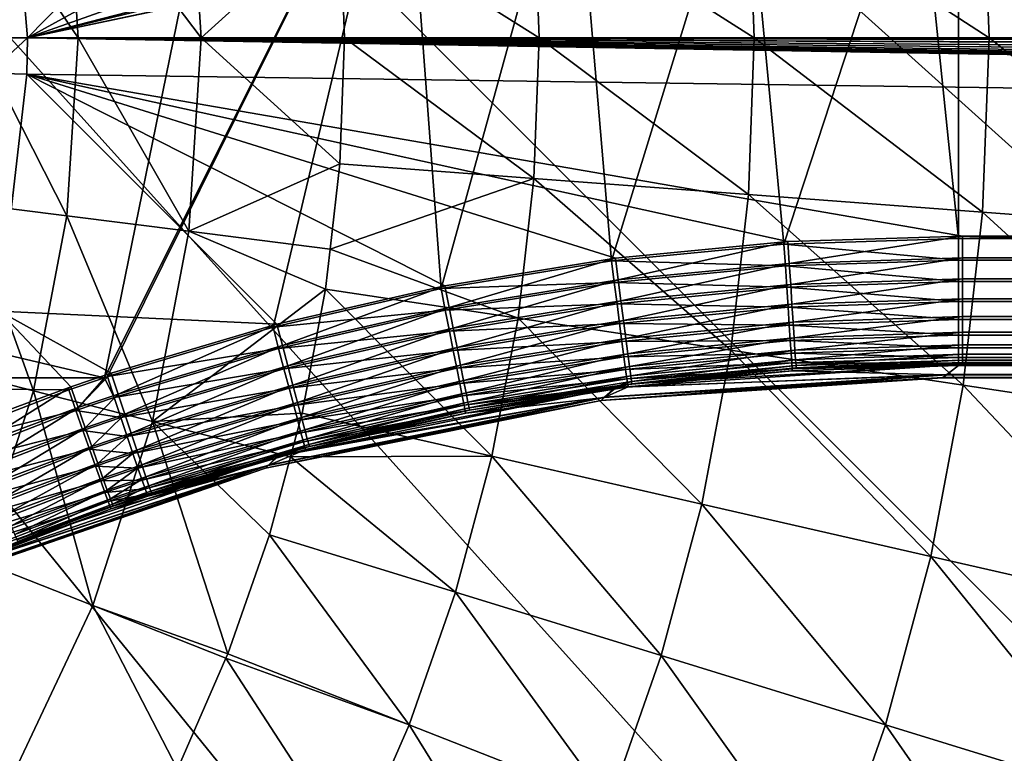
# Model space of a CAD drawing. Extents: x -380 to 183, y -232 to 30.
# Drawn here: x 108 to 115, y -4 to 0 of the extents above; entities that cross this region are included whole.
import ezdxf

# ---------------------------------------------------------------- set-up
doc = ezdxf.new("R2010")
doc.units = 0
doc.layers.add('L2', color=7, linetype='CONTINUOUS')
doc.layers.add('L9', color=7, linetype='CONTINUOUS')

msp = doc.modelspace()

# ---------------------------------------------------------------- linework, layer by layer
at = {"layer": 'L2', "color": 7}
for points in [[(100, 0, 67.5), (108.996, 2.10955, 67.47765), (100, 2.109552, 67.47775)], [(100, 0, 67.5), (109.7857, 1.860856, 67.48269), (108.996, 2.10955, 67.47765)], [(100, 0, 67.5), (108.9764, -2.109552, 67.47775), (109.7857, 1.860856, 67.48269)], [(109.7857, 1.860856, 67.48269), (108.9764, -2.109552, 67.47775), (110.8308, 1.60463, 67.48713)], [(108.3786, 1.40498, 47.52452), (110.202, 1.737502, 47.53033), (108.5, 0, 47.5)], [(108.5, 0, 47.5), (110.202, 1.737502, 47.53033), (111.2487, 1.509396, 47.52635)], [(110.8308, 1.60463, 67.48713), (108.9764, -2.109552, 67.47775), (108.995, -2.103178, 67.47788)], [(108.995, -2.103178, 67.47788), (110.0233, -1.796308, 67.48386), (110.8308, 1.60463, 67.48713)], [(110.8308, 1.60463, 67.48713), (110.0233, -1.796308, 67.48386), (111.0667, -1.556579, 67.48789)], [(110.8308, 1.60463, 67.48713), (111.0667, -1.556579, 67.48789), (111.8858, 1.416941, 67.48996)], [(108.5, 0, 47.5), (111.2487, 1.509396, 47.52635), (112.3068, 1.34856, 47.52354)], [(111.8858, 1.416941, 67.48996), (111.0667, -1.556579, 67.48789), (112.1242, -1.384136, 67.49042)], [(111.8858, 1.416941, 67.48996), (112.1242, -1.384136, 67.49042), (112.9494, 1.297469, 67.49158)], [(108.2653, 0, 47.48127), (108.3786, 1.40498, 47.52452), (108.5, 0, 47.5)], [(108.5, 0, 47.5), (112.3068, 1.34856, 47.52354), (113.3751, 1.25527, 47.52191)], [(112.9494, 1.297469, 67.49158), (112.1242, -1.384136, 67.49042), (113.1948, -1.279677, 67.49181)], [(112.9494, 1.297469, 67.49158), (113.1948, -1.279677, 67.49181), (114.0206, 1.246453, 67.49223)], [(113.3751, 1.25527, 47.52191), (113.6374, 1.242835, 47.5217), (108.5, 0, 47.5)], [(108.5, 0, 47.5), (113.6374, 1.242835, 47.5217), (114.302, 1.229684, 47.52146)], [(108.5, 0, 47.5), (114.302, 1.229684, 47.52146), (182.2, 0.029048, 47.50051)], [(114.0206, 1.246453, 67.49223), (113.1948, -1.279677, 67.49181), (114.2775, -1.244472, 67.49225)], [(114.0206, 1.246453, 67.49223), (114.2775, -1.244472, 67.49225), (114.2775, 1.244472, 67.49225)], [(114.2775, 1.244472, 67.49225), (114.2775, -1.244472, 67.49225), (181.6, 0.639486, 67.49795)], [(182.2, 0.029048, 47.50051), (114.302, 1.229684, 47.52146), (181, 1.229684, 47.52146)], [(181.6, 0.639486, 67.49795), (114.2775, -1.244472, 67.49225), (182.2, 0.034477, 67.5)], [(100, -2.109552, 67.47775), (108.9764, -2.109552, 67.47775), (100, 0, 67.5)], [(108.2653, 0, 47.48127), (108.5, 0, 47.5), (108.2618, -0.218624, 47.48536)], [(108.2618, -0.218624, 47.48536), (108.5, 0, 47.5), (108.4963, -0.225238, 47.50393)], [(108.5, 0, 47.5), (181, -1.229684, 47.52146), (108.4963, -0.225238, 47.50393)], [(182.2, 0.029048, 47.50051), (182.2, 0, 47.5), (108.5, 0, 47.5)], [(182.2, 0, 47.5), (182.2, -0.029048, 47.50051), (108.5, 0, 47.5)], [(108.5, 0, 47.5), (182.2, -0.029048, 47.50051), (182.1975, -0.105944, 47.50185)], [(108.5, 0, 47.5), (182.1975, -0.105944, 47.50185), (182.1706, -0.293383, 47.50512)], [(182.1706, -0.293383, 47.50512), (182.1648, -0.317777, 47.50555), (108.5, 0, 47.5)], [(108.5, 0, 47.5), (182.1648, -0.317777, 47.50555), (182.1053, -0.496476, 47.50866)], [(108.5, 0, 47.5), (182.1053, -0.496476, 47.50866), (182.0171, -0.666097, 47.51163)], [(182.0171, -0.666097, 47.51163), (182.0037, -0.687173, 47.51199), (108.5, 0, 47.5)], [(108.5, 0, 47.5), (182.0037, -0.687173, 47.51199), (181.8885, -0.836064, 47.5146)], [(108.5, 0, 47.5), (181.8885, -0.836064, 47.5146), (181.7492, -0.966896, 47.51688)], [(181.7492, -0.966896, 47.51688), (181.7294, -0.982398, 47.51715), (108.5, 0, 47.5)], [(108.5, 0, 47.5), (181.7294, -0.982398, 47.51715), (181.5716, -1.08473, 47.51894)], [(108.5, 0, 47.5), (181.5716, -1.08473, 47.51894), (181.397, -1.162074, 47.52028)], [(181.397, -1.162074, 47.52028), (181.373, -1.170204, 47.52043), (108.5, 0, 47.5)], [(108.5, 0, 47.5), (181.373, -1.170204, 47.52043), (181, -1.229684, 47.52146)], [(182.2, 0.034477, 67.5), (114.2775, -1.244472, 67.49225), (181, -1.244472, 67.49225)], [(108.2618, -0.218624, 47.48536), (108.4963, -0.225238, 47.50393), (108.3235, -1.696996, 47.52962)], [(108.4963, -0.225238, 47.50393), (110.0471, -1.777254, 47.53102), (108.3235, -1.696996, 47.52962)], [(108.4963, -0.225238, 47.50393), (113.2192, -1.264613, 47.52208), (112.1484, -1.36826, 47.52388)], [(112.1484, -1.36826, 47.52388), (111.0907, -1.539369, 47.52687), (108.4963, -0.225238, 47.50393)], [(108.4963, -0.225238, 47.50393), (111.0907, -1.539369, 47.52687), (110.0471, -1.777254, 47.53102)], [(108.4963, -0.225238, 47.50393), (181, -1.229684, 47.52146), (114.302, -1.229684, 47.52146)], [(108.4963, -0.225238, 47.50393), (114.302, -1.229684, 47.52146), (113.2192, -1.264613, 47.52208)], [(113.1948, -1.279677, 67.49181), (112.1242, -1.384136, 67.49042), (113.2035, -1.415642, 67.47836)], [(113.2192, -1.264613, 47.52208), (112.1659, -1.502914, 47.53788), (112.1484, -1.36826, 47.52388)], [(113.2279, -1.399946, 47.53606), (112.1659, -1.502914, 47.53788), (113.2192, -1.264613, 47.52208)], [(114.2775, -1.244472, 67.49225), (113.1948, -1.279677, 67.49181), (114.2775, -1.380623, 67.47887)], [(114.2775, -1.380623, 67.47887), (113.1948, -1.279677, 67.49181), (113.2035, -1.415642, 67.47836)], [(114.302, -1.229684, 47.52146), (113.2279, -1.399946, 47.53606), (113.2192, -1.264613, 47.52208)], [(114.302, -1.36515, 47.53542), (113.2279, -1.399946, 47.53606), (114.302, -1.229684, 47.52146)], [(114.2775, -1.380623, 67.47887), (181, -1.380623, 67.47887), (181, -1.244472, 67.49225)], [(114.2775, -1.380623, 67.47887), (181, -1.244472, 67.49225), (114.2775, -1.244472, 67.49225)], [(181, -1.36515, 47.53542), (114.302, -1.36515, 47.53542), (114.302, -1.229684, 47.52146)], [(181, -1.36515, 47.53542), (114.302, -1.229684, 47.52146), (181, -1.229684, 47.52146)], [(112.1242, -1.384136, 67.49042), (111.0667, -1.556579, 67.48789), (112.1417, -1.519296, 67.47682)], [(112.1484, -1.36826, 47.52388), (111.1168, -1.672805, 47.54087), (111.0907, -1.539369, 47.52687)], [(112.1659, -1.502914, 47.53788), (111.1168, -1.672805, 47.54087), (112.1484, -1.36826, 47.52388)], [(113.2035, -1.415642, 67.47836), (112.1242, -1.384136, 67.49042), (112.1417, -1.519296, 67.47682)], [(113.2279, -1.399946, 47.53606), (112.1828, -1.63324, 47.57475), (112.1659, -1.502914, 47.53788)], [(113.2364, -1.530943, 47.57286), (112.1828, -1.63324, 47.57475), (113.2279, -1.399946, 47.53606)], [(114.2775, -1.380623, 67.47887), (113.2035, -1.415642, 67.47836), (114.2775, -1.512501, 67.44247)], [(114.302, -1.36515, 47.53542), (113.2364, -1.530943, 47.57286), (113.2279, -1.399946, 47.53606)], [(114.302, -1.496286, 47.57215), (113.2364, -1.530943, 47.57286), (114.302, -1.36515, 47.53542)], [(114.2775, -1.512501, 67.44247), (181, -1.512501, 67.44247), (181, -1.380623, 67.47887)], [(114.2775, -1.512501, 67.44247), (181, -1.380623, 67.47887), (114.2775, -1.380623, 67.47887)], [(181, -1.496286, 47.57215), (114.302, -1.496286, 47.57215), (114.302, -1.36515, 47.53542)], [(181, -1.496286, 47.57215), (114.302, -1.36515, 47.53542), (181, -1.36515, 47.53542)], [(113.2035, -1.415642, 67.47836), (112.1417, -1.519296, 67.47682), (113.2121, -1.547324, 67.44187)], [(114.2775, -1.512501, 67.44247), (113.2035, -1.415642, 67.47836), (113.2121, -1.547324, 67.44187)], [(112.1417, -1.519296, 67.47682), (111.0667, -1.556579, 67.48789), (111.0928, -1.69033, 67.47407)], [(112.1417, -1.519296, 67.47682), (111.0928, -1.69033, 67.47407), (112.1586, -1.650171, 67.44018)], [(112.1659, -1.502914, 47.53788), (111.142, -1.801939, 47.57782), (111.1168, -1.672805, 47.54087)], [(112.1828, -1.63324, 47.57475), (111.142, -1.801939, 47.57782), (112.1659, -1.502914, 47.53788)], [(113.2121, -1.547324, 67.44187), (112.1417, -1.519296, 67.47682), (112.1586, -1.650171, 67.44018)], [(114.2775, -1.512501, 67.44247), (113.2121, -1.547324, 67.44187), (114.2775, -1.63625, 67.38414)], [(114.302, -1.496286, 47.57215), (113.2444, -1.653799, 47.63142), (113.2364, -1.530943, 47.57286)], [(114.302, -1.619292, 47.6306), (113.2444, -1.653799, 47.63142), (114.302, -1.496286, 47.57215)], [(114.2775, -1.63625, 67.38414), (181, -1.63625, 67.38414), (181, -1.512501, 67.44247)], [(114.2775, -1.63625, 67.38414), (181, -1.512501, 67.44247), (114.2775, -1.512501, 67.44247)], [(181, -1.619292, 47.6306), (114.302, -1.619292, 47.6306), (114.302, -1.496286, 47.57215)], [(181, -1.619292, 47.6306), (114.302, -1.496286, 47.57215), (181, -1.496286, 47.57215)], [(111.0667, -1.556579, 67.48789), (110.0233, -1.796308, 67.48386), (111.0928, -1.69033, 67.47407)], [(111.0907, -1.539369, 47.52687), (110.0816, -1.908938, 47.54503), (110.0471, -1.777254, 47.53102)], [(111.1168, -1.672805, 47.54087), (110.0816, -1.908938, 47.54503), (111.0907, -1.539369, 47.52687)], [(113.2121, -1.547324, 67.44187), (112.1586, -1.650171, 67.44018), (113.2201, -1.670868, 67.38341)], [(113.2364, -1.530943, 47.57286), (112.1987, -1.755447, 47.63344), (112.1828, -1.63324, 47.57475)], [(113.2444, -1.653799, 47.63142), (112.1987, -1.755447, 47.63344), (113.2364, -1.530943, 47.57286)], [(114.2775, -1.63625, 67.38414), (113.2121, -1.547324, 67.44187), (113.2201, -1.670868, 67.38341)], [(112.1828, -1.63324, 47.57475), (111.1658, -1.923002, 47.63661), (111.142, -1.801939, 47.57782)], [(112.1987, -1.755447, 47.63344), (111.1658, -1.923002, 47.63661), (112.1828, -1.63324, 47.57475)], [(114.2775, -1.63625, 67.38414), (113.2201, -1.670868, 67.38341), (114.2775, -1.74825, 67.30557)], [(114.302, -1.619292, 47.6306), (113.2517, -1.764947, 47.71003), (113.2444, -1.653799, 47.63142)], [(114.302, -1.730603, 47.70906), (113.2517, -1.764947, 47.71003), (114.302, -1.619292, 47.6306)], [(114.2775, -1.74825, 67.30557), (181, -1.74825, 67.30557), (181, -1.63625, 67.38414)], [(114.2775, -1.74825, 67.30557), (181, -1.63625, 67.38414), (114.2775, -1.63625, 67.38414)], [(181, -1.730603, 47.70906), (114.302, -1.730603, 47.70906), (114.302, -1.619292, 47.6306)], [(181, -1.730603, 47.70906), (114.302, -1.619292, 47.6306), (181, -1.619292, 47.6306)], [(108.7683, -2.166821, 47.53782), (108.1472, -2.397171, 47.54184), (108.3235, -1.696996, 47.52962)], [(108.3235, -1.696996, 47.52962), (110.0471, -1.777254, 47.53102), (109.0185, -2.081783, 47.53634)], [(108.3235, -1.696996, 47.52962), (109.0185, -2.081783, 47.53634), (108.7683, -2.166821, 47.53782)], [(111.0928, -1.69033, 67.47407), (110.0233, -1.796308, 67.48386), (110.0578, -1.928054, 67.46978)], [(111.0928, -1.69033, 67.47407), (110.0578, -1.928054, 67.46978), (111.1181, -1.819795, 67.43722)], [(111.1168, -1.672805, 47.54087), (110.1151, -2.036359, 47.58203), (110.0816, -1.908938, 47.54503)], [(111.142, -1.801939, 47.57782), (110.1151, -2.036359, 47.58203), (111.1168, -1.672805, 47.54087)], [(112.1586, -1.650171, 67.44018), (111.0928, -1.69033, 67.47407), (111.1181, -1.819795, 67.43722)], [(112.1586, -1.650171, 67.44018), (111.1181, -1.819795, 67.43722), (112.1746, -1.772923, 67.38156)], [(113.2201, -1.670868, 67.38341), (112.1586, -1.650171, 67.44018), (112.1746, -1.772923, 67.38156)], [(113.2201, -1.670868, 67.38341), (112.1746, -1.772923, 67.38156), (113.2274, -1.782655, 67.30469)], [(113.2444, -1.653799, 47.63142), (112.2132, -1.865975, 47.71221), (112.1987, -1.755447, 47.63344)], [(113.2517, -1.764947, 47.71003), (112.2132, -1.865975, 47.71221), (113.2444, -1.653799, 47.63142)], [(114.2775, -1.74825, 67.30557), (113.2201, -1.670868, 67.38341), (113.2274, -1.782655, 67.30469)], [(112.1987, -1.755447, 47.63344), (111.1874, -2.032462, 47.71555), (111.1658, -1.923002, 47.63661)], [(112.2132, -1.865975, 47.71221), (111.1874, -2.032462, 47.71555), (112.1987, -1.755447, 47.63344)], [(113.2517, -1.764947, 47.71003), (112.2258, -1.961608, 47.80879), (112.2132, -1.865975, 47.71221)], [(113.258, -1.861159, 47.80642), (112.2258, -1.961608, 47.80879), (113.2517, -1.764947, 47.71003)], [(114.2775, -1.74825, 67.30557), (113.2274, -1.782655, 67.30469), (114.2775, -1.845226, 67.20907)], [(114.302, -1.730603, 47.70906), (113.258, -1.861159, 47.80642), (113.2517, -1.764947, 47.71003)], [(114.302, -1.826994, 47.80525), (113.258, -1.861159, 47.80642), (114.302, -1.730603, 47.70906)], [(114.2775, -1.845226, 67.20907), (181, -1.845226, 67.20907), (181, -1.74825, 67.30557)], [(114.2775, -1.845226, 67.20907), (181, -1.74825, 67.30557), (114.2775, -1.74825, 67.30557)], [(181, -1.826994, 47.80525), (114.302, -1.826994, 47.80525), (114.302, -1.730603, 47.70906)], [(181, -1.826994, 47.80525), (114.302, -1.730603, 47.70906), (181, -1.730603, 47.70906)], [(110.0233, -1.796308, 67.48386), (108.995, -2.103178, 67.47788), (110.0578, -1.928054, 67.46978)], [(110.0471, -1.777254, 47.53102), (109.0614, -2.211178, 47.55034), (109.0185, -2.081783, 47.53634)], [(110.0816, -1.908938, 47.54503), (109.0614, -2.211178, 47.55034), (110.0471, -1.777254, 47.53102)], [(111.1181, -1.819795, 67.43722), (110.0578, -1.928054, 67.46978), (110.0914, -2.055521, 67.43267)], [(111.1181, -1.819795, 67.43722), (110.0914, -2.055521, 67.43267), (111.1419, -1.94118, 67.37841)], [(111.142, -1.801939, 47.57782), (110.1466, -2.15579, 47.64095), (110.1151, -2.036359, 47.58203)], [(111.1658, -1.923002, 47.63661), (110.1466, -2.15579, 47.64095), (111.142, -1.801939, 47.57782)], [(112.1746, -1.772923, 67.38156), (111.1181, -1.819795, 67.43722), (111.1419, -1.94118, 67.37841)], [(112.1746, -1.772923, 67.38156), (111.1419, -1.94118, 67.37841), (112.1891, -1.883954, 67.30269)], [(113.2274, -1.782655, 67.30469), (112.1746, -1.772923, 67.38156), (112.1891, -1.883954, 67.30269)], [(113.2274, -1.782655, 67.30469), (112.1891, -1.883954, 67.30269), (113.2337, -1.87941, 67.20804)], [(114.2775, -1.845226, 67.20907), (113.2274, -1.782655, 67.30469), (113.2337, -1.87941, 67.20804)], [(114.302, -1.826994, 47.80525), (113.2632, -1.93964, 47.91778), (113.258, -1.861159, 47.80642)], [(114.302, -1.905672, 47.91641), (113.2632, -1.93964, 47.91778), (114.302, -1.826994, 47.80525)], [(181, -1.905672, 47.91641), (114.302, -1.905672, 47.91641), (114.302, -1.826994, 47.80525)], [(181, -1.905672, 47.91641), (114.302, -1.826994, 47.80525), (181, -1.826994, 47.80525)], [(112.1891, -1.883954, 67.30269), (111.1419, -1.94118, 67.37841), (111.1635, -2.050926, 67.29936)], [(112.1891, -1.883954, 67.30269), (111.1635, -2.050926, 67.29936), (112.2017, -1.980011, 67.20587)], [(112.2132, -1.865975, 47.71221), (111.2061, -2.127123, 47.81233), (111.1874, -2.032462, 47.71555)], [(112.2258, -1.961608, 47.80879), (111.2061, -2.127123, 47.81233), (112.2132, -1.865975, 47.71221)], [(113.2337, -1.87941, 67.20804), (112.1891, -1.883954, 67.30269), (112.2017, -1.980011, 67.20587)], [(113.2337, -1.87941, 67.20804), (112.2017, -1.980011, 67.20587), (113.2389, -1.9583, 67.09626)], [(113.258, -1.861159, 47.80642), (112.2361, -2.039562, 47.92036), (112.2258, -1.961608, 47.80879)], [(113.2632, -1.93964, 47.91778), (112.2361, -2.039562, 47.92036), (113.258, -1.861159, 47.80642)], [(114.2775, -1.845226, 67.20907), (113.2337, -1.87941, 67.20804), (114.2775, -1.924343, 67.09746)], [(114.2775, -1.924343, 67.09746), (113.2337, -1.87941, 67.20804), (113.2389, -1.9583, 67.09626)], [(114.2775, -1.924343, 67.09746), (181, -1.924343, 67.09746), (181, -1.845226, 67.20907)], [(114.2775, -1.924343, 67.09746), (181, -1.845226, 67.20907), (114.2775, -1.845226, 67.20907)], [(110.0578, -1.928054, 67.46978), (108.995, -2.103178, 67.47788), (109.0379, -2.232334, 67.46346)], [(110.0578, -1.928054, 67.46978), (109.0379, -2.232334, 67.46346), (110.0914, -2.055521, 67.43267)], [(110.0816, -1.908938, 47.54503), (109.1031, -2.336365, 47.5874), (109.0614, -2.211178, 47.55034)], [(110.1151, -2.036359, 47.58203), (109.1031, -2.336365, 47.5874), (110.0816, -1.908938, 47.54503)], [(111.1419, -1.94118, 67.37841), (110.0914, -2.055521, 67.43267), (110.1229, -2.174973, 67.37363)], [(111.1419, -1.94118, 67.37841), (110.1229, -2.174973, 67.37363), (111.1635, -2.050926, 67.29936)], [(111.1658, -1.923002, 47.63661), (110.1753, -2.263734, 47.72006), (110.1466, -2.15579, 47.64095)], [(111.1874, -2.032462, 47.71555), (110.1753, -2.263734, 47.72006), (111.1658, -1.923002, 47.63661)], [(113.2632, -1.93964, 47.91778), (112.2439, -2.097566, 48.04367), (112.2361, -2.039562, 47.92036)], [(113.2671, -1.998112, 48.04088), (112.2439, -2.097566, 48.04367), (113.2632, -1.93964, 47.91778)], [(114.2775, -1.924343, 67.09746), (113.2389, -1.9583, 67.09626), (114.2775, -1.983285, 66.974)], [(114.302, -1.905672, 47.91641), (113.2671, -1.998112, 48.04088), (113.2632, -1.93964, 47.91778)], [(114.302, -1.964356, 48.0393), (113.2671, -1.998112, 48.04088), (114.302, -1.905672, 47.91641)], [(114.2775, -1.983285, 66.974), (181, -1.983285, 66.974), (181, -1.924343, 67.09746)], [(114.2775, -1.983285, 66.974), (181, -1.924343, 67.09746), (114.2775, -1.924343, 67.09746)], [(181, -1.964356, 48.0393), (114.302, -1.964356, 48.0393), (114.302, -1.905672, 47.91641)], [(181, -1.964356, 48.0393), (114.302, -1.905672, 47.91641), (181, -1.905672, 47.91641)], [(112.2017, -1.980011, 67.20587), (111.1635, -2.050926, 67.29936), (111.1823, -2.145817, 67.20239)], [(112.2017, -1.980011, 67.20587), (111.1823, -2.145817, 67.20239), (112.212, -2.058278, 67.09395)], [(112.2258, -1.961608, 47.80879), (111.2215, -2.204223, 47.92412), (111.2061, -2.127123, 47.81233)], [(112.2361, -2.039562, 47.92036), (111.2215, -2.204223, 47.92412), (112.2258, -1.961608, 47.80879)], [(113.2389, -1.9583, 67.09626), (112.2017, -1.980011, 67.20587), (112.212, -2.058278, 67.09395)], [(113.2389, -1.9583, 67.09626), (112.212, -2.058278, 67.09395), (113.2428, -2.017014, 66.97264)], [(113.2671, -1.998112, 48.04088), (112.2488, -2.133933, 48.17514), (112.2439, -2.097566, 48.04367)], [(113.2696, -2.034876, 48.17213), (112.2488, -2.133933, 48.17514), (113.2671, -1.998112, 48.04088)], [(114.2775, -1.983285, 66.974), (113.2389, -1.9583, 67.09626), (113.2428, -2.017014, 66.97264)], [(114.2775, -1.983285, 66.974), (113.2428, -2.017014, 66.97264), (114.2775, -2.020331, 66.8423)], [(114.302, -1.964356, 48.0393), (113.2696, -2.034876, 48.17213), (113.2671, -1.998112, 48.04088)], [(114.302, -2.001346, 48.17037), (113.2696, -2.034876, 48.17213), (114.302, -1.964356, 48.0393)], [(114.302, -2.001346, 48.17037), (113.2707, -2.048864, 48.30775), (113.2696, -2.034876, 48.17213)], [(114.302, -2.015571, 48.3058), (113.2707, -2.048864, 48.30775), (114.302, -2.001346, 48.17037)], [(114.2868, -2.027265, 48.92771), (113.2707, -2.048864, 48.30775), (114.302, -2.015571, 48.3058)], [(181, -2.109626, 57.49802), (114.2057, -2.089309, 53.48026), (181, -2.015571, 48.3058)], [(181, -2.015571, 48.3058), (114.2057, -2.089309, 53.48026), (114.2868, -2.027265, 48.92771)], [(114.2775, -2.020331, 66.8423), (181, -2.020331, 66.8423), (181, -1.983285, 66.974)], [(114.2775, -2.020331, 66.8423), (181, -1.983285, 66.974), (114.2775, -1.983285, 66.974)], [(181, -2.015571, 48.3058), (114.2868, -2.027265, 48.92771), (114.302, -2.015571, 48.3058)], [(181, -2.001346, 48.17037), (114.302, -2.001346, 48.17037), (114.302, -1.964356, 48.0393)], [(181, -2.001346, 48.17037), (114.302, -1.964356, 48.0393), (181, -1.964356, 48.0393)], [(181, -2.015571, 48.3058), (114.302, -2.015571, 48.3058), (114.302, -2.001346, 48.17037)], [(181, -2.015571, 48.3058), (114.302, -2.001346, 48.17037), (181, -2.001346, 48.17037)], [(110.0914, -2.055521, 67.43267), (109.0379, -2.232334, 67.46346), (109.0795, -2.357218, 67.42606)], [(110.0914, -2.055521, 67.43267), (109.0795, -2.357218, 67.42606), (110.1229, -2.174973, 67.37363)], [(110.1151, -2.036359, 47.58203), (109.1423, -2.453672, 47.64643), (109.1031, -2.336365, 47.5874)], [(110.1466, -2.15579, 47.64095), (109.1423, -2.453672, 47.64643), (110.1151, -2.036359, 47.58203)], [(111.1635, -2.050926, 67.29936), (110.1229, -2.174973, 67.37363), (110.1515, -2.282911, 67.29439)], [(111.1635, -2.050926, 67.29936), (110.1515, -2.282911, 67.29439), (111.1823, -2.145817, 67.20239)], [(111.1874, -2.032462, 47.71555), (110.2001, -2.357034, 47.81704), (110.1753, -2.263734, 47.72006)], [(111.2061, -2.127123, 47.81233), (110.2001, -2.357034, 47.81704), (111.1874, -2.032462, 47.71555)], [(112.212, -2.058278, 67.09395), (111.1823, -2.145817, 67.20239), (111.1976, -2.22307, 67.09034)], [(112.212, -2.058278, 67.09395), (111.1976, -2.22307, 67.09034), (112.2197, -2.11646, 66.97019)], [(112.2361, -2.039562, 47.92036), (111.2331, -2.261512, 48.04767), (111.2215, -2.204223, 47.92412)], [(112.2439, -2.097566, 48.04367), (111.2331, -2.261512, 48.04767), (112.2361, -2.039562, 47.92036)], [(112.1484, -2.169971, 48.87607), (112.2509, -2.147604, 48.31094), (114.2868, -2.027265, 48.92771)], [(114.2057, -2.089309, 53.48026), (112.1484, -2.169971, 48.87607), (114.2868, -2.027265, 48.92771)], [(113.2428, -2.017014, 66.97264), (112.212, -2.058278, 67.09395), (112.2197, -2.11646, 66.97019)], [(113.2428, -2.017014, 66.97264), (112.2197, -2.11646, 66.97019), (113.2453, -2.053832, 66.84079)], [(113.2453, -2.053832, 66.84079), (112.2197, -2.11646, 66.97019), (112.2247, -2.152852, 66.83825)], [(113.2453, -2.053832, 66.84079), (112.2247, -2.152852, 66.83825), (113.2463, -2.067677, 66.70459)], [(113.2463, -2.067677, 66.70459), (112.2247, -2.152852, 66.83825), (112.2267, -2.166388, 66.70197)], [(114.2027, -2.091561, 62.2993), (113.2463, -2.067677, 66.70459), (112.2267, -2.166388, 66.70197)], [(113.2696, -2.034876, 48.17213), (112.2509, -2.147604, 48.31094), (112.2488, -2.133933, 48.17514)], [(114.2868, -2.027265, 48.92771), (112.2509, -2.147604, 48.31094), (113.2707, -2.048864, 48.30775)], [(113.2707, -2.048864, 48.30775), (112.2509, -2.147604, 48.31094), (113.2696, -2.034876, 48.17213)], [(114.2775, -2.020331, 66.8423), (113.2428, -2.017014, 66.97264), (113.2453, -2.053832, 66.84079)], [(114.2775, -2.020331, 66.8423), (113.2453, -2.053832, 66.84079), (114.2775, -2.034395, 66.70622)], [(114.2775, -2.034395, 66.70622), (113.2453, -2.053832, 66.84079), (113.2463, -2.067677, 66.70459)], [(114.2775, -2.034395, 66.70622), (113.2463, -2.067677, 66.70459), (114.2027, -2.091561, 62.2993)], [(181, -2.109562, 57.50592), (114.2775, -2.034395, 66.70622), (114.2027, -2.091561, 62.2993)], [(114.2775, -2.034395, 66.70622), (181, -2.034395, 66.70622), (181, -2.020331, 66.8423)], [(114.2775, -2.034395, 66.70622), (181, -2.020331, 66.8423), (114.2775, -2.020331, 66.8423)], [(181, -2.034395, 66.70622), (114.2775, -2.034395, 66.70622), (181, -2.109562, 57.50592)], [(107.7444, -2.576958, 67.46679), (108.755, -2.18534, 67.47612), (100, -2.109552, 67.47775)], [(100, -2.109552, 67.47775), (108.755, -2.18534, 67.47612), (108.9764, -2.109552, 67.47775)], [(108.9764, -2.109552, 67.47775), (108.755, -2.18534, 67.47612), (108.7998, -2.3138, 67.46161)], [(109.0185, -2.081783, 47.53634), (108.8133, -2.295571, 47.55182), (108.7683, -2.166821, 47.53782)], [(109.0379, -2.232334, 67.46346), (108.9764, -2.109552, 67.47775), (108.7998, -2.3138, 67.46161)], [(109.0614, -2.211178, 47.55034), (108.8133, -2.295571, 47.55182), (109.0185, -2.081783, 47.53634)], [(108.995, -2.103178, 67.47788), (108.9764, -2.109552, 67.47775), (109.0379, -2.232334, 67.46346)], [(111.2061, -2.127123, 47.81233), (110.2205, -2.43296, 47.92906), (110.2001, -2.357034, 47.81704)], [(111.2215, -2.204223, 47.92412), (110.2205, -2.43296, 47.92906), (111.2061, -2.127123, 47.81233)], [(112.2197, -2.11646, 66.97019), (111.1976, -2.22307, 67.09034), (111.2092, -2.280422, 66.96649)], [(112.2197, -2.11646, 66.97019), (111.2092, -2.280422, 66.96649), (112.2247, -2.152852, 66.83825)], [(112.2439, -2.097566, 48.04367), (111.2405, -2.297317, 48.17935), (111.2331, -2.261512, 48.04767)], [(112.2488, -2.133933, 48.17514), (111.2405, -2.297317, 48.17935), (112.2439, -2.097566, 48.04367)], [(112.2488, -2.133933, 48.17514), (112.1601, -2.162299, 48.31133), (111.2405, -2.297317, 48.17935)], [(112.0791, -2.232924, 62.32368), (112.0593, -2.250876, 58.01767), (114.2027, -2.091561, 62.2993)], [(114.2027, -2.091561, 62.2993), (112.0593, -2.250876, 58.01767), (114.1786, -2.109896, 58.01767)], [(114.1816, -2.107574, 57.50594), (114.1786, -2.109896, 58.01767), (112.0593, -2.250876, 58.01767)], [(112.0593, -2.250876, 58.01767), (112.0816, -2.230718, 53.45443), (114.1816, -2.107574, 57.50594)], [(114.2027, -2.091561, 62.2993), (112.2267, -2.166388, 66.70197), (112.0791, -2.232924, 62.32368)], [(112.0816, -2.230718, 53.45443), (112.1484, -2.169971, 48.87607), (114.2057, -2.089309, 53.48026)], [(114.1816, -2.107574, 57.50594), (112.0816, -2.230718, 53.45443), (114.2057, -2.089309, 53.48026)], [(112.2509, -2.147604, 48.31094), (112.1601, -2.162299, 48.31133), (112.2488, -2.133933, 48.17514)], [(114.2027, -2.091561, 62.2993), (114.1786, -2.109896, 58.01767), (181, -2.109562, 57.50592)], [(181, -2.109562, 57.50592), (114.1786, -2.109896, 58.01767), (114.1816, -2.107574, 57.50594)], [(181, -2.109626, 57.49802), (114.1816, -2.107574, 57.50594), (114.2057, -2.089309, 53.48026)], [(181, -2.109562, 57.50592), (114.1816, -2.107574, 57.50594), (181, -2.109626, 57.49802)], [(108.755, -2.18534, 67.47612), (107.7444, -2.576958, 67.46679), (108.7998, -2.3138, 67.46161)], [(108.7683, -2.166821, 47.53782), (108.1973, -2.524164, 47.55583), (108.1472, -2.397171, 47.54184)], [(108.8133, -2.295571, 47.55182), (108.1973, -2.524164, 47.55583), (108.7683, -2.166821, 47.53782)], [(110.1229, -2.174973, 67.37363), (109.0795, -2.357218, 67.42606), (109.1187, -2.474177, 67.36676)], [(110.1229, -2.174973, 67.37363), (109.1187, -2.474177, 67.36676), (110.1515, -2.282911, 67.29439)], [(110.1466, -2.15579, 47.64095), (109.1778, -2.559656, 47.72571), (109.1423, -2.453672, 47.64643)], [(110.1753, -2.263734, 47.72006), (109.1778, -2.559656, 47.72571), (110.1466, -2.15579, 47.64095)], [(110.0484, -2.597307, 48.82012), (110.2496, -2.537183, 48.32095), (112.1484, -2.169971, 48.87607)], [(112.0816, -2.230718, 53.45443), (110.0484, -2.597307, 48.82012), (112.1484, -2.169971, 48.87607)], [(111.1823, -2.145817, 67.20239), (110.1515, -2.282911, 67.29439), (110.1764, -2.376172, 67.19727)], [(111.1823, -2.145817, 67.20239), (110.1764, -2.376172, 67.19727), (111.1976, -2.22307, 67.09034)], [(112.1484, -2.169971, 48.87607), (110.2496, -2.537183, 48.32095), (111.2436, -2.310594, 48.31534)], [(112.2247, -2.152852, 66.83825), (111.2092, -2.280422, 66.96649), (111.2165, -2.316191, 66.83448)], [(112.2247, -2.152852, 66.83825), (111.2165, -2.316191, 66.83448), (111.2195, -2.329329, 66.69818)], [(112.1402, -2.180382, 66.70164), (112.2247, -2.152852, 66.83825), (111.2195, -2.329329, 66.69818)], [(112.0791, -2.232924, 62.32368), (112.1402, -2.180382, 66.70164), (111.2195, -2.329329, 66.69818)], [(112.1601, -2.162299, 48.31133), (111.2436, -2.310594, 48.31534), (111.2405, -2.297317, 48.17935)], [(112.1484, -2.169971, 48.87607), (111.2436, -2.310594, 48.31534), (112.1601, -2.162299, 48.31133)], [(112.0791, -2.232924, 62.32368), (112.2267, -2.166388, 66.70197), (112.1402, -2.180382, 66.70164)], [(112.1402, -2.180382, 66.70164), (112.2267, -2.166388, 66.70197), (112.2247, -2.152852, 66.83825)], [(112.1484, -2.169971, 48.87607), (112.1601, -2.162299, 48.31133), (112.2509, -2.147604, 48.31094)], [(109.0379, -2.232334, 67.46346), (108.7998, -2.3138, 67.46161), (109.0795, -2.357218, 67.42606)], [(109.0614, -2.211178, 47.55034), (108.8569, -2.420129, 47.58889), (108.8133, -2.295571, 47.55182)], [(109.1031, -2.336365, 47.5874), (108.8569, -2.420129, 47.58889), (109.0614, -2.211178, 47.55034)], [(109.9931, -2.654906, 62.35005), (109.9773, -2.671333, 58.01767), (112.0791, -2.232924, 62.32368)], [(112.0791, -2.232924, 62.32368), (109.9773, -2.671333, 58.01767), (112.0593, -2.250876, 58.01767)], [(109.9773, -2.671333, 58.01767), (109.9951, -2.652888, 53.42649), (112.0593, -2.250876, 58.01767)], [(110.2257, -2.555842, 66.69289), (109.9931, -2.654906, 62.35005), (112.0791, -2.232924, 62.32368)], [(109.9951, -2.652888, 53.42649), (110.0484, -2.597307, 48.82012), (112.0816, -2.230718, 53.45443)], [(112.0593, -2.250876, 58.01767), (109.9951, -2.652888, 53.42649), (112.0816, -2.230718, 53.45443)], [(111.1976, -2.22307, 67.09034), (110.1764, -2.376172, 67.19727), (110.1967, -2.452026, 67.08511)], [(111.1976, -2.22307, 67.09034), (110.1967, -2.452026, 67.08511), (111.2092, -2.280422, 66.96649)], [(111.2215, -2.204223, 47.92412), (110.2358, -2.489288, 48.05284), (110.2205, -2.43296, 47.92906)], [(110.2257, -2.555842, 66.69289), (112.0791, -2.232924, 62.32368), (111.2195, -2.329329, 66.69818)], [(111.2331, -2.261512, 48.04767), (110.2358, -2.489288, 48.05284), (111.2215, -2.204223, 47.92412)], [(108.7998, -2.3138, 67.46161), (107.7444, -2.576958, 67.46679), (107.7974, -2.702097, 67.45188)], [(108.7998, -2.3138, 67.46161), (107.7974, -2.702097, 67.45188), (108.8433, -2.437991, 67.42413)], [(108.8133, -2.295571, 47.55182), (108.2459, -2.64701, 47.59294), (108.1973, -2.524164, 47.55583)], [(108.8569, -2.420129, 47.58889), (108.2459, -2.64701, 47.59294), (108.8133, -2.295571, 47.55182)], [(109.0795, -2.357218, 67.42606), (108.7998, -2.3138, 67.46161), (108.8433, -2.437991, 67.42413)], [(110.1515, -2.282911, 67.29439), (109.1187, -2.474177, 67.36676), (109.1542, -2.579788, 67.28732)], [(110.1515, -2.282911, 67.29439), (109.1542, -2.579788, 67.28732), (110.1764, -2.376172, 67.19727)], [(110.1753, -2.263734, 47.72006), (109.2087, -2.651206, 47.82291), (109.1778, -2.559656, 47.72571)], [(110.2001, -2.357034, 47.81704), (109.2087, -2.651206, 47.82291), (110.1753, -2.263734, 47.72006)], [(111.2092, -2.280422, 66.96649), (110.1967, -2.452026, 67.08511), (110.212, -2.50825, 66.9612)], [(111.2092, -2.280422, 66.96649), (110.212, -2.50825, 66.9612), (111.2165, -2.316191, 66.83448)], [(111.2165, -2.316191, 66.83448), (110.212, -2.50825, 66.9612), (110.2218, -2.543197, 66.82917)], [(111.2195, -2.329329, 66.69818), (111.2165, -2.316191, 66.83448), (110.2218, -2.543197, 66.82917)], [(111.2331, -2.261512, 48.04767), (110.2456, -2.524372, 48.18476), (110.2358, -2.489288, 48.05284)], [(111.2405, -2.297317, 48.17935), (110.2456, -2.524372, 48.18476), (111.2331, -2.261512, 48.04767)], [(111.2405, -2.297317, 48.17935), (110.2496, -2.537183, 48.32095), (110.2456, -2.524372, 48.18476)], [(111.2436, -2.310594, 48.31534), (110.2496, -2.537183, 48.32095), (111.2405, -2.297317, 48.17935)], [(109.0795, -2.357218, 67.42606), (108.8433, -2.437991, 67.42413), (109.1187, -2.474177, 67.36676)], [(109.1031, -2.336365, 47.5874), (108.898, -2.536839, 47.64796), (108.8569, -2.420129, 47.58889)], [(109.1423, -2.453672, 47.64643), (108.898, -2.536839, 47.64796), (109.1031, -2.336365, 47.5874)], [(110.1764, -2.376172, 67.19727), (109.1542, -2.579788, 67.28732), (109.185, -2.670961, 67.19005)], [(110.1764, -2.376172, 67.19727), (109.185, -2.670961, 67.19005), (110.1967, -2.452026, 67.08511)], [(110.2001, -2.357034, 47.81704), (109.234, -2.725636, 47.93517), (109.2087, -2.651206, 47.82291)], [(110.2205, -2.43296, 47.92906), (109.234, -2.725636, 47.93517), (110.2001, -2.357034, 47.81704)], [(111.2195, -2.329329, 66.69818), (110.2218, -2.543197, 66.82917), (110.2257, -2.555842, 66.69289)], [(108.8433, -2.437991, 67.42413), (107.7974, -2.702097, 67.45188), (107.8488, -2.822981, 67.41406)], [(108.8433, -2.437991, 67.42413), (107.8488, -2.822981, 67.41406), (108.8842, -2.554281, 67.36477)], [(108.8569, -2.420129, 47.58889), (108.2916, -2.762095, 47.65208), (108.2459, -2.64701, 47.59294)], [(108.898, -2.536839, 47.64796), (108.2916, -2.762095, 47.65208), (108.8569, -2.420129, 47.58889)], [(109.1187, -2.474177, 67.36676), (108.8433, -2.437991, 67.42413), (108.8842, -2.554281, 67.36477)], [(110.2205, -2.43296, 47.92906), (109.253, -2.780762, 48.05919), (109.234, -2.725636, 47.93517)], [(110.2358, -2.489288, 48.05284), (109.253, -2.780762, 48.05919), (110.2205, -2.43296, 47.92906)], [(109.1187, -2.474177, 67.36676), (108.8842, -2.554281, 67.36477), (109.1542, -2.579788, 67.28732)], [(109.1423, -2.453672, 47.64643), (108.9352, -2.642272, 47.72728), (108.898, -2.536839, 47.64796)], [(109.1778, -2.559656, 47.72571), (108.9352, -2.642272, 47.72728), (109.1423, -2.453672, 47.64643)], [(110.1967, -2.452026, 67.08511), (109.185, -2.670961, 67.19005), (109.2103, -2.745028, 67.0778)], [(110.1967, -2.452026, 67.08511), (109.2103, -2.745028, 67.0778), (110.212, -2.50825, 66.9612)], [(110.2358, -2.489288, 48.05284), (109.2651, -2.814966, 48.19135), (109.253, -2.780762, 48.05919)], [(110.2456, -2.524372, 48.18476), (109.2651, -2.814966, 48.19135), (110.2358, -2.489288, 48.05284)], [(108.8842, -2.554281, 67.36477), (107.8488, -2.822981, 67.41406), (107.8972, -2.93608, 67.35443)], [(108.8842, -2.554281, 67.36477), (107.8972, -2.93608, 67.35443), (108.9213, -2.659268, 67.28528)], [(108.898, -2.536839, 47.64796), (108.333, -2.866033, 47.7315), (108.2916, -2.762095, 47.65208)], [(108.9352, -2.642272, 47.72728), (108.333, -2.866033, 47.7315), (108.898, -2.536839, 47.64796)], [(109.1542, -2.579788, 67.28732), (108.8842, -2.554281, 67.36477), (108.9213, -2.659268, 67.28528)], [(109.1778, -2.559656, 47.72571), (108.9676, -2.733333, 47.82453), (108.9352, -2.642272, 47.72728)], [(109.2087, -2.651206, 47.82291), (108.9676, -2.733333, 47.82453), (109.1778, -2.559656, 47.72571)], [(110.212, -2.50825, 66.9612), (109.2103, -2.745028, 67.0778), (109.2293, -2.799822, 66.95385)], [(110.212, -2.50825, 66.9612), (109.2293, -2.799822, 66.95385), (110.2218, -2.543197, 66.82917)], [(110.2218, -2.543197, 66.82917), (109.2293, -2.799822, 66.95385), (109.2415, -2.83374, 66.82184)], [(110.2218, -2.543197, 66.82917), (109.2415, -2.83374, 66.82184), (109.2464, -2.84579, 66.68561)], [(109.2464, -2.84579, 66.68561), (110.042, -2.610253, 66.69152), (110.2218, -2.543197, 66.82917)], [(110.2456, -2.524372, 48.18476), (110.0577, -2.593999, 48.32228), (109.2651, -2.814966, 48.19135)], [(110.042, -2.610253, 66.69152), (109.9931, -2.654906, 62.35005), (110.2257, -2.555842, 66.69289)], [(110.2257, -2.555842, 66.69289), (110.2218, -2.543197, 66.82917), (110.042, -2.610253, 66.69152)], [(110.0484, -2.597307, 48.82012), (110.0577, -2.593999, 48.32228), (110.2496, -2.537183, 48.32095)], [(110.2496, -2.537183, 48.32095), (110.0577, -2.593999, 48.32228), (110.2456, -2.524372, 48.18476)], [(108.0244, -3.301603, 48.76089), (108.4401, -3.127644, 48.33457), (110.0484, -2.597307, 48.82012)], [(109.9951, -2.652888, 53.42649), (108.0244, -3.301603, 48.76089), (110.0484, -2.597307, 48.82012)], [(110.0484, -2.597307, 48.82012), (108.4401, -3.127644, 48.33457), (109.0316, -2.908241, 48.32961)], [(109.1542, -2.579788, 67.28732), (108.9213, -2.659268, 67.28528), (109.185, -2.670961, 67.19005)], [(110.0484, -2.597307, 48.82012), (109.0316, -2.908241, 48.32961), (109.2699, -2.827244, 48.32776)], [(109.9931, -2.654906, 62.35005), (110.042, -2.610253, 66.69152), (109.2464, -2.84579, 66.68561)], [(110.0577, -2.593999, 48.32228), (109.2699, -2.827244, 48.32776), (109.2651, -2.814966, 48.19135)], [(109.2699, -2.827244, 48.32776), (110.0577, -2.593999, 48.32228), (110.0484, -2.597307, 48.82012)], [(108.9213, -2.659268, 67.28528), (107.8972, -2.93608, 67.35443), (107.9411, -3.038091, 67.27472)], [(108.9213, -2.659268, 67.28528), (107.9411, -3.038091, 67.27472), (108.9536, -2.749881, 67.18798)], [(107.9817, -3.350041, 62.37794), (107.9694, -3.363856, 58.01767), (109.9931, -2.654906, 62.35005)], [(109.9931, -2.654906, 62.35005), (107.9694, -3.363856, 58.01767), (109.9773, -2.671333, 58.01767)], [(107.9694, -3.363856, 58.01767), (107.9832, -3.348344, 53.39693), (109.9773, -2.671333, 58.01767)], [(109.9931, -2.654906, 62.35005), (108.0553, -3.293436, 66.67291), (107.9817, -3.350041, 62.37794)], [(107.9832, -3.348344, 53.39693), (108.0244, -3.301603, 48.76089), (109.9951, -2.652888, 53.42649)], [(109.9773, -2.671333, 58.01767), (107.9832, -3.348344, 53.39693), (109.9951, -2.652888, 53.42649)], [(109.9931, -2.654906, 62.35005), (109.0178, -2.92342, 66.68355), (108.0553, -3.293436, 66.67291)], [(108.9352, -2.642272, 47.72728), (108.369, -2.955766, 47.82888), (108.333, -2.866033, 47.7315)], [(108.9676, -2.733333, 47.82453), (108.369, -2.955766, 47.82888), (108.9352, -2.642272, 47.72728)], [(109.185, -2.670961, 67.19005), (108.9213, -2.659268, 67.28528), (108.9536, -2.749881, 67.18798)], [(109.185, -2.670961, 67.19005), (108.9536, -2.749881, 67.18798), (109.2103, -2.745028, 67.0778)], [(109.2087, -2.651206, 47.82291), (108.994, -2.807347, 47.93685), (108.9676, -2.733333, 47.82453)], [(109.234, -2.725636, 47.93517), (108.994, -2.807347, 47.93685), (109.2087, -2.651206, 47.82291)], [(109.2464, -2.84579, 66.68561), (109.0178, -2.92342, 66.68355), (109.9931, -2.654906, 62.35005)], [(108.9536, -2.749881, 67.18798), (107.9411, -3.038091, 67.27472), (107.9792, -3.126036, 67.17727)], [(108.9536, -2.749881, 67.18798), (107.9792, -3.126036, 67.17727), (108.98, -2.823471, 67.07571)], [(108.9676, -2.733333, 47.82453), (108.3984, -3.028654, 47.94135), (108.369, -2.955766, 47.82888)], [(108.994, -2.807347, 47.93685), (108.3984, -3.028654, 47.94135), (108.9676, -2.733333, 47.82453)], [(109.2103, -2.745028, 67.0778), (108.9536, -2.749881, 67.18798), (108.98, -2.823471, 67.07571)], [(109.2103, -2.745028, 67.0778), (108.98, -2.823471, 67.07571), (109.2293, -2.799822, 66.95385)], [(109.234, -2.725636, 47.93517), (109.0139, -2.86214, 48.06093), (108.994, -2.807347, 47.93685)], [(109.253, -2.780762, 48.05919), (109.0139, -2.86214, 48.06093), (109.234, -2.725636, 47.93517)], [(108.994, -2.807347, 47.93685), (108.4205, -3.082552, 48.0656), (108.3984, -3.028654, 47.94135)], [(109.0139, -2.86214, 48.06093), (108.4205, -3.082552, 48.0656), (108.994, -2.807347, 47.93685)], [(109.2293, -2.799822, 66.95385), (108.98, -2.823471, 67.07571), (108.9999, -2.877883, 66.95176)], [(109.2293, -2.799822, 66.95385), (108.9999, -2.877883, 66.95176), (109.2415, -2.83374, 66.82184)], [(109.253, -2.780762, 48.05919), (109.0266, -2.896104, 48.19315), (109.0139, -2.86214, 48.06093)], [(109.2651, -2.814966, 48.19135), (109.0266, -2.896104, 48.19315), (109.253, -2.780762, 48.05919)], [(108.98, -2.823471, 67.07571), (107.9792, -3.126036, 67.17727), (108.0105, -3.197348, 67.06493)], [(108.98, -2.823471, 67.07571), (108.0105, -3.197348, 67.06493), (108.9999, -2.877883, 66.95176)], [(109.0139, -2.86214, 48.06093), (108.4345, -3.115876, 48.19797), (108.4205, -3.082552, 48.0656)], [(109.0266, -2.896104, 48.19315), (108.4345, -3.115876, 48.19797), (109.0139, -2.86214, 48.06093)], [(109.2415, -2.83374, 66.82184), (108.9999, -2.877883, 66.95176), (109.0126, -2.911528, 66.81975)], [(109.2464, -2.84579, 66.68561), (109.2415, -2.83374, 66.82184), (109.0126, -2.911528, 66.81975)], [(109.2464, -2.84579, 66.68561), (109.0126, -2.911528, 66.81975), (109.0178, -2.92342, 66.68355)], [(109.2651, -2.814966, 48.19135), (109.0316, -2.908241, 48.32961), (109.0266, -2.896104, 48.19315)], [(109.2699, -2.827244, 48.32776), (109.0316, -2.908241, 48.32961), (109.2651, -2.814966, 48.19135)], [(108.9999, -2.877883, 66.95176), (108.0105, -3.197348, 67.06493), (108.0341, -3.249943, 66.94097)], [(108.9999, -2.877883, 66.95176), (108.0341, -3.249943, 66.94097), (109.0126, -2.911528, 66.81975)], [(109.0126, -2.911528, 66.81975), (108.0341, -3.249943, 66.94097), (108.0492, -3.282288, 66.80901)], [(109.0178, -2.92342, 66.68355), (109.0126, -2.911528, 66.81975), (108.0492, -3.282288, 66.80901)], [(109.0178, -2.92342, 66.68355), (108.0492, -3.282288, 66.80901), (108.0553, -3.293436, 66.67291)], [(109.0266, -2.896104, 48.19315), (108.4401, -3.127644, 48.33457), (108.4345, -3.115876, 48.19797)], [(109.0316, -2.908241, 48.32961), (108.4401, -3.127644, 48.33457), (109.0266, -2.896104, 48.19315)]]:
    msp.add_3dface(points, dxfattribs=at)
at = {"layer": 'L9', "color": 7}
for points in [[(96.86415, 29.83566), (100, 30), (127.4064, -12.2021)], [(127.4064, -12.2021), (100, 30), (103.1359, 29.83566)], [(127.4064, -12.2021), (93.76265, 29.34443), (96.86415, 29.83566)], [(127.4064, -12.2021), (103.1359, 29.83566), (106.2374, 29.34443)], [(90.72949, 28.53169), (93.76265, 29.34443), (127.4064, -12.2021)], [(106.2374, 29.34443), (109.2705, 28.53169), (127.4064, -12.2021)], [(127.4064, -12.2021), (87.7979, 27.40636), (90.72949, 28.53169)], [(127.4064, -12.2021), (109.2705, 28.53169), (112.2021, 27.40636)], [(127.4064, -12.2021), (85, 25.98076), (87.7979, 27.40636)], [(127.4064, -12.2021), (112.2021, 27.40636), (115, 25.98076)], [(85, 25.98076), (115, -25.98076), (112.2021, -27.40636)], [(122.2943, -20.07392), (85, 25.98076), (124.2705, -17.63356)], [(124.2705, -17.63356), (85, 25.98076), (125.9808, -15)], [(122.2943, -20.07392), (120.0739, -22.29434), (85, 25.98076)], [(85, 25.98076), (120.0739, -22.29434), (117.6336, -24.27051)], [(85, 25.98076), (117.6336, -24.27051), (115, -25.98076)], [(112.2021, -27.40636), (109.2705, -28.53169), (85, 25.98076)], [(85, 25.98076), (109.2705, -28.53169), (106.2374, -29.34443)], [(125.9808, -15), (85, 25.98076), (127.4064, -12.2021)], [(109.5766, 0, 24.62737), (109.5011, 1.200267, 24.62737), (108.7442, 1.104655, 26.55308)], [(109.5766, 0, 24.62737), (110.4371, 0.782152, 22.75691), (109.5011, 1.200267, 24.62737)], [(114.4277, 1.081204, 16.4629), (116.0427, 0, 14.53512), (115.9978, 1.198869, 14.53512)], [(108.8137, 0, 26.55308), (108.7442, 1.104655, 26.55308), (108.1167, 1.025374, 28.52543)], [(108.8137, 0, 26.55308), (109.5766, 0, 24.62737), (108.7442, 1.104655, 26.55308)], [(112.9742, 0.97228, 18.48056), (114.4681, 0, 16.4629), (114.4277, 1.081204, 16.4629)], [(114.4681, 0, 16.4629), (116.0427, 0, 14.53512), (114.4277, 1.081204, 16.4629)], [(108.1812, 0, 28.52543), (108.8137, 0, 26.55308), (108.1167, 1.025374, 28.52543)], [(111.6424, 0.87248, 20.58103), (113.0106, 0, 18.48056), (112.9742, 0.97228, 18.48056)], [(113.0106, 0, 18.48056), (114.4681, 0, 16.4629), (112.9742, 0.97228, 18.48056)], [(111.6424, 0.87248, 20.58103), (110.4371, 0.782152, 22.75691), (111.6751, 0, 20.58103)], [(111.6751, 0, 20.58103), (113.0106, 0, 18.48056), (111.6424, 0.87248, 20.58103)], [(110.4664, 0, 22.75691), (110.4371, 0.782152, 22.75691), (109.5766, 0, 24.62737)], [(111.6751, 0, 20.58103), (110.4371, 0.782152, 22.75691), (110.4664, 0, 22.75691)], [(108.1167, -1.025374, 28.52543), (108.7442, -1.104655, 26.55308), (108.1812, 0, 28.52543)], [(108.7442, -1.104655, 26.55308), (108.8137, 0, 26.55308), (108.1812, 0, 28.52543)], [(108.7442, -1.104655, 26.55308), (109.5011, -1.200267, 24.62737), (108.8137, 0, 26.55308)], [(109.5011, -1.200267, 24.62737), (109.5766, 0, 24.62737), (108.8137, 0, 26.55308)], [(109.5011, -1.200267, 24.62737), (110.4371, -0.782152, 22.75691), (109.5766, 0, 24.62737)], [(110.4371, -0.782152, 22.75691), (110.4664, 0, 22.75691), (109.5766, 0, 24.62737)], [(111.6424, -0.87248, 20.58103), (110.4664, 0, 22.75691), (110.4371, -0.782152, 22.75691)], [(111.6751, 0, 20.58103), (110.4664, 0, 22.75691), (111.6424, -0.87248, 20.58103)], [(111.6424, -0.87248, 20.58103), (112.9742, -0.97228, 18.48056), (111.6751, 0, 20.58103)], [(111.6751, 0, 20.58103), (112.9742, -0.97228, 18.48056), (113.0106, 0, 18.48056)], [(112.9742, -0.97228, 18.48056), (114.4277, -1.081204, 16.4629), (113.0106, 0, 18.48056)], [(113.0106, 0, 18.48056), (114.4277, -1.081204, 16.4629), (114.4681, 0, 16.4629)], [(114.4277, -1.081204, 16.4629), (115.9978, -1.198869, 14.53512), (114.4681, 0, 16.4629)], [(114.4681, 0, 16.4629), (115.9978, -1.198869, 14.53512), (116.0427, 0, 14.53512)], [(110.3775, -1.31107, 22.75691), (110.4371, -0.782152, 22.75691), (109.5011, -1.200267, 24.62737)], [(111.6424, -0.87248, 20.58103), (110.4371, -0.782152, 22.75691), (110.3775, -1.31107, 22.75691)], [(111.6424, -0.87248, 20.58103), (110.3775, -1.31107, 22.75691), (111.5447, -1.74008, 20.58103)], [(111.5447, -1.74008, 20.58103), (112.8652, -1.939123, 18.48056), (111.6424, -0.87248, 20.58103)], [(111.6424, -0.87248, 20.58103), (112.8652, -1.939123, 18.48056), (112.9742, -0.97228, 18.48056)], [(112.8652, -1.939123, 18.48056), (114.3065, -2.156362, 16.4629), (112.9742, -0.97228, 18.48056)], [(112.9742, -0.97228, 18.48056), (114.3065, -2.156362, 16.4629), (114.4277, -1.081204, 16.4629)], [(107.9242, -2.034577, 28.52543), (108.5368, -2.191889, 26.55308), (108.1167, -1.025374, 28.52543)], [(108.5368, -2.191889, 26.55308), (108.7442, -1.104655, 26.55308), (108.1167, -1.025374, 28.52543)], [(114.3065, -2.156362, 16.4629), (115.8635, -2.391033, 14.53512), (114.4277, -1.081204, 16.4629)], [(114.4277, -1.081204, 16.4629), (115.8635, -2.391033, 14.53512), (115.9978, -1.198869, 14.53512)], [(108.5368, -2.191889, 26.55308), (109.2757, -2.381605, 24.62737), (108.7442, -1.104655, 26.55308)], [(109.2757, -2.381605, 24.62737), (109.5011, -1.200267, 24.62737), (108.7442, -1.104655, 26.55308)], [(109.2757, -2.381605, 24.62737), (110.3495, -1.559931, 22.75691), (109.5011, -1.200267, 24.62737)], [(110.3495, -1.559931, 22.75691), (110.3775, -1.31107, 22.75691), (109.5011, -1.200267, 24.62737)], [(111.5447, -1.74008, 20.58103), (110.3775, -1.31107, 22.75691), (110.3495, -1.559931, 22.75691)], [(110.204, -2.328985, 22.75691), (110.3495, -1.559931, 22.75691), (109.2757, -2.381605, 24.62737)], [(110.3495, -1.559931, 22.75691), (110.204, -2.328985, 22.75691), (111.3824, -2.597949, 20.58103)], [(111.5447, -1.74008, 20.58103), (110.3495, -1.559931, 22.75691), (111.3824, -2.597949, 20.58103)], [(111.3824, -2.597949, 20.58103), (112.6844, -2.895122, 18.48056), (111.5447, -1.74008, 20.58103)], [(111.5447, -1.74008, 20.58103), (112.6844, -2.895122, 18.48056), (112.8652, -1.939123, 18.48056)], [(112.6844, -2.895122, 18.48056), (114.1054, -3.219461, 16.4629), (112.8652, -1.939123, 18.48056)], [(112.8652, -1.939123, 18.48056), (114.1054, -3.219461, 16.4629), (114.3065, -2.156362, 16.4629)], [(108.1948, -3.244556, 26.55308), (108.5368, -2.191889, 26.55308), (107.9242, -2.034577, 28.52543)], [(108.1948, -3.244556, 26.55308), (108.9041, -3.525384, 24.62737), (108.5368, -2.191889, 26.55308)], [(108.9041, -3.525384, 24.62737), (109.2757, -2.381605, 24.62737), (108.5368, -2.191889, 26.55308)], [(114.1054, -3.219461, 16.4629), (115.6404, -3.569826, 14.53512), (114.3065, -2.156362, 16.4629)], [(114.3065, -2.156362, 16.4629), (115.6404, -3.569826, 14.53512), (115.8635, -2.391033, 14.53512)], [(108.9041, -3.525384, 24.62737), (109.7429, -3.823792, 22.75691), (109.2757, -2.381605, 24.62737)], [(109.2757, -2.381605, 24.62737), (110.131, -2.601133, 22.75691), (110.204, -2.328985, 22.75691)], [(109.7429, -3.823792, 22.75691), (110.0014, -3.085015, 22.75691), (109.2757, -2.381605, 24.62737)], [(109.2757, -2.381605, 24.62737), (110.0014, -3.085015, 22.75691), (110.131, -2.601133, 22.75691)], [(111.3824, -2.597949, 20.58103), (110.204, -2.328985, 22.75691), (110.131, -2.601133, 22.75691)], [(111.1564, -3.441289, 20.58103), (110.131, -2.601133, 22.75691), (110.0014, -3.085015, 22.75691)], [(111.3824, -2.597949, 20.58103), (110.131, -2.601133, 22.75691), (111.1564, -3.441289, 20.58103)], [(111.1564, -3.441289, 20.58103), (112.4325, -3.83493, 18.48056), (111.3824, -2.597949, 20.58103)], [(111.3824, -2.597949, 20.58103), (112.4325, -3.83493, 18.48056), (112.6844, -2.895122, 18.48056)], [(112.4325, -3.83493, 18.48056), (113.8253, -4.264555, 16.4629), (112.6844, -2.895122, 18.48056)], [(112.6844, -2.895122, 18.48056), (113.8253, -4.264555, 16.4629), (114.1054, -3.219461, 16.4629)], [(110.0014, -3.085015, 22.75691), (109.7429, -3.823792, 22.75691), (110.868, -4.265384, 20.58103)], [(111.1564, -3.441289, 20.58103), (110.0014, -3.085015, 22.75691), (110.868, -4.265384, 20.58103)], [(113.8253, -4.264555, 16.4629), (115.3299, -4.728654, 14.53512), (114.1054, -3.219461, 16.4629)], [(114.1054, -3.219461, 16.4629), (115.3299, -4.728654, 14.53512), (115.6404, -3.569826, 14.53512)], [(108.392, -4.613565, 24.62737), (108.9041, -3.525384, 24.62737), (108.1948, -3.244556, 26.55308)], [(110.868, -4.265384, 20.58103), (112.1112, -4.753292, 18.48056), (111.1564, -3.441289, 20.58103)], [(111.1564, -3.441289, 20.58103), (112.1112, -4.753292, 18.48056), (112.4325, -3.83493, 18.48056)], [(108.392, -4.613565, 24.62737), (109.4299, -4.541185, 22.75691), (108.9041, -3.525384, 24.62737)], [(109.4299, -4.541185, 22.75691), (109.7303, -3.852476, 22.75691), (108.9041, -3.525384, 24.62737)], [(109.7303, -3.852476, 22.75691), (109.7429, -3.823792, 22.75691), (108.9041, -3.525384, 24.62737)], [(110.868, -4.265384, 20.58103), (109.7429, -3.823792, 22.75691), (109.7303, -3.852476, 22.75691)], [(112.1112, -4.753292, 18.48056), (113.468, -5.2858, 16.4629), (112.4325, -3.83493, 18.48056)], [(112.4325, -3.83493, 18.48056), (113.468, -5.2858, 16.4629), (113.8253, -4.264555, 16.4629)], [(109.7303, -3.852476, 22.75691), (109.4299, -4.541185, 22.75691), (110.5189, -5.065626, 20.58103)], [(110.868, -4.265384, 20.58103), (109.7303, -3.852476, 22.75691), (110.5189, -5.065626, 20.58103)], [(110.5189, -5.065626, 20.58103), (111.7221, -5.645071, 18.48056), (110.868, -4.265384, 20.58103)], [(110.868, -4.265384, 20.58103), (111.7221, -5.645071, 18.48056), (112.1112, -4.753292, 18.48056)], [(113.468, -5.2858, 16.4629), (114.9337, -5.861039, 14.53512), (113.8253, -4.264555, 16.4629)], [(113.8253, -4.264555, 16.4629), (114.9337, -5.861039, 14.53512), (115.3299, -4.728654, 14.53512)]]:
    msp.add_3dface(points, dxfattribs=at)

doc.saveas('drawing.dxf')
